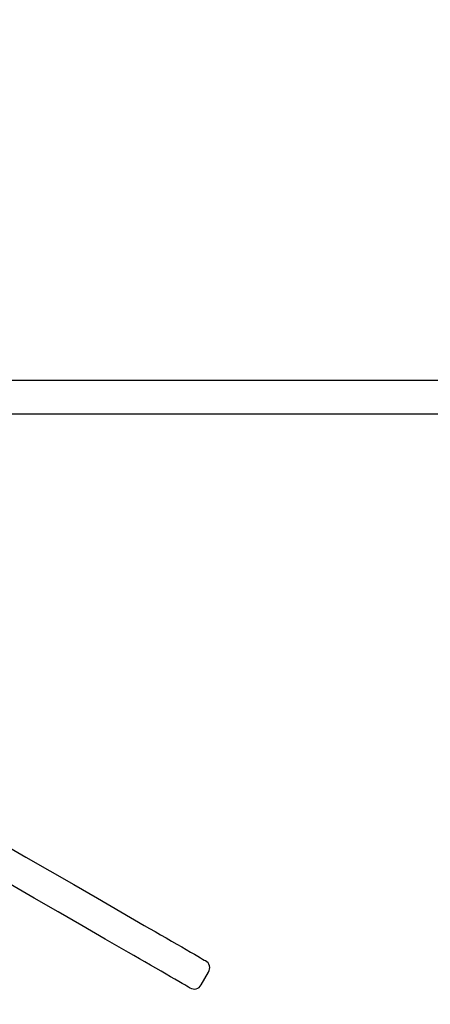
# Model space of a CAD drawing. Units: millimetres. Extents: x 397 to 1704, y 659 to 1559.
# Drawn here: x 1058 to 1078, y 1164 to 1211 of the extents above; entities that cross this region are included whole.
import ezdxf

# ---------------------------------------------------------------- set-up
doc = ezdxf.new("R2010")
doc.units = ezdxf.units.MM
doc.header["$LTSCALE"] = 100
doc.styles.add('SLDTEXTSTYLE0', font='TXT', dxfattribs={"width": 0.75})
doc.dimstyles.new('SLDDIMSTYLE4', dxfattribs={"dimtxt": 15.875, "dimasz": 8, "dimexe": 0, "dimexo": 0.0625, "dimgap": 3.96875, "dimtad": 2, "dimdec": 0, "dimrnd": 1e-09, "dimzin": 12, "dimdsep": 46, "dimtxsty": 'SLDTEXTSTYLE0', "dimblk1": 'DOT', "dimblk2": 'DOT', "dimsah": 1, "dimcen": 0.09, "dimse1": 1, "dimse2": 1, "dimadec": 0, "dimazin": 3, "dimtfac": 1, "dimtdec": 0, "dimtofl": 0, "dimtmove": 0, "dimatfit": 3, "dimldrblk": 'DOT', "dimfxl": 0, "dimfrac": 2, "dimtolj": 1, "dimtzin": 12, "dimarcsym": 0})

# ---------------------------------------------------------------- blocks, each defined once
blk = doc.blocks.new('_DOT')
at = {"color": 0, "linetype": 'ByBlock', "lineweight": -2}
blk.add_line((-0.5, 0), (-1, 0), dxfattribs=at)
at = {"color": 0, "linetype": 'ByBlock', "const_width": 0.5}
blk.add_lwpolyline([(-0.25, 0, 1), (0.25, 0, 1)], format="xyb", close=True, dxfattribs=at)
blk = doc.blocks.new('_D_6')
at = {"color": 7, "linetype": 'Continuous', "lineweight": 18}
blk.add_line((1462.381, 1538.671), (600.457, 1538.671), dxfattribs=at)
at = {"color": 7, "linetype": 'Continuous', "lineweight": 18, "xscale": 8, "yscale": 8}
for p, rotation in [((600.457, 1538.671), 179.9999999999719), ((1462.381, 1538.671), 359.9999999999719)]:
    blk.add_blockref('_DOT', p, dxfattribs=dict(at, rotation=rotation))
at = {"color": 7, "linetype": 'Continuous', "lineweight": 18, "insert": (1013.824, 1559.135), "char_height": 15.875, "attachment_point": 1, "style": 'SLDTEXTSTYLE0'}
blk.add_mtext('862', dxfattribs=at)
blk = doc.blocks.new('_D_7')
at = {"color": 7, "linetype": 'Continuous', "lineweight": 18}
blk.add_line((417.278, 866.602), (417.278, 1365.959), dxfattribs=at)
at = {"color": 7, "linetype": 'Continuous', "lineweight": 18, "xscale": 8, "yscale": 8}
for p, rotation in [((417.278, 1365.959), 90.0000000000004), ((417.278, 866.602), 270.0000000000004)]:
    blk.add_blockref('_DOT', p, dxfattribs=dict(at, rotation=rotation))
at = {"color": 7, "linetype": 'Continuous', "lineweight": 18, "insert": (396.814, 1098.686), "char_height": 15.875, "attachment_point": 1, "rotation": 90, "style": 'SLDTEXTSTYLE0'}
blk.add_mtext('499', dxfattribs=at)

msp = doc.modelspace()

# ---------------------------------------------------------------- linework, layer by layer
at = {"color": 7, "linetype": 'Continuous', "lineweight": 25}
for p, q in [((1321.913, 1193.468), (1046.962, 1193.468)), ((1046.962, 1191.868), (1321.913, 1191.868)), ((1066.699, 1164.565), (1067.049, 1165.172))]:
    msp.add_line(p, q, dxfattribs=at)
at = {"color": 7, "linetype": 'Continuous', "lineweight": 25, "flags": 128}
for points in [[(1047.888, 1176.696), (1049.045, 1176.029), (1050.204, 1175.359), (1051.365, 1174.689), (1052.526, 1174.018), (1053.687, 1173.348), (1054.847, 1172.679), (1056.005, 1172.01), (1057.159, 1171.344), (1058.31, 1170.679), (1059.455, 1170.018), (1060.594, 1169.36), (1061.727, 1168.706), (1062.852, 1168.057), (1063.969, 1167.412)], [(1063.219, 1166.113), (1062.102, 1166.758), (1060.977, 1167.407), (1059.844, 1168.061), (1058.705, 1168.719), (1057.559, 1169.38), (1056.409, 1170.045), (1055.255, 1170.711), (1054.097, 1171.379), (1052.937, 1172.049), (1051.776, 1172.719), (1050.615, 1173.39), (1049.454, 1174.06), (1048.295, 1174.729), (1047.138, 1175.397)], [(1063.969, 1167.412), (1064.226, 1167.263), (1064.489, 1167.112), (1064.754, 1166.959), (1065.017, 1166.807), (1065.275, 1166.658), (1065.524, 1166.514), (1065.761, 1166.377), (1065.983, 1166.249), (1066.186, 1166.132), (1066.368, 1166.027), (1066.527, 1165.935), (1066.659, 1165.859), (1066.765, 1165.798), (1066.841, 1165.754), (1066.887, 1165.727), (1066.903, 1165.718), (1066.903, 1165.718)], [(1066.153, 1164.419), (1066.153, 1164.419), (1066.137, 1164.428), (1066.091, 1164.455), (1066.015, 1164.499), (1065.909, 1164.56), (1065.777, 1164.636), (1065.618, 1164.728), (1065.436, 1164.833), (1065.233, 1164.95), (1065.011, 1165.078), (1064.774, 1165.215), (1064.525, 1165.359), (1064.267, 1165.508), (1064.004, 1165.66), (1063.739, 1165.813), (1063.476, 1165.964), (1063.219, 1166.113)]]:
    msp.add_lwpolyline(points, dxfattribs=at)
at = {"color": 7, "linetype": 'Continuous', "lineweight": 25}
for centre, start, end in [((1066.703, 1165.372), 330, 60), ((1066.353, 1164.765), 240, 330)]:
    msp.add_arc(centre, 0.4, start, end, dxfattribs=at)

# ---------------------------------------------------------------- dimensions: what is measured, and where the dimension line sits
at = {"color": 7, "linetype": 'Continuous', "lineweight": 18}
dim = msp.add_linear_dim(base=(1462.381, 1538.671), p1=(600.457, 1194.518), p2=(1462.381, 1194.775), dimstyle='SLDDIMSTYLE4', dxfattribs=at)
dim.commit()
dim.dimension.update_dxf_attribs({"geometry": '_D_6', "text_midpoint": (1031.419, 1538.671), "dimtype": 160})
dim = msp.add_linear_dim(base=(417.278, 1365.959), p1=(1074.034, 866.602), p2=(1027.534, 1365.959), angle=90, dimstyle='SLDDIMSTYLE4', dxfattribs=at)
dim.commit()
dim.dimension.update_dxf_attribs({"geometry": '_D_7', "text_midpoint": (417.278, 1116.28), "dimtype": 160})

doc.saveas('drawing.dxf')
